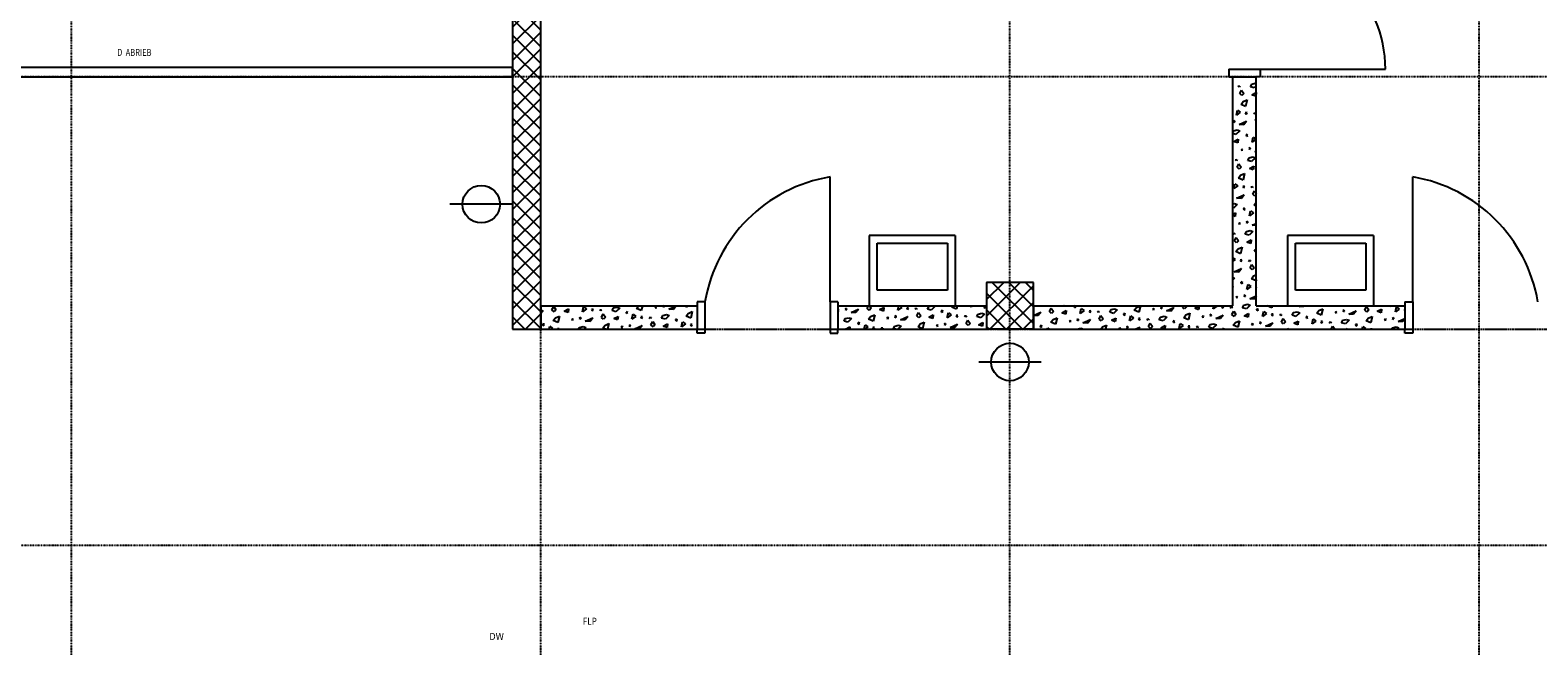
# Model space of a CAD drawing. Units: millimetres. Extents: x 110705 to 195000, y 15149 to 95154.
# Drawn here: x 122736 to 132375, y 83358 to 87299 of the extents above; entities that cross this region are included whole.
import ezdxf

# ---------------------------------------------------------------- set-up
doc = ezdxf.new("R2010")
doc.units = ezdxf.units.MM
doc.header["$MEASUREMENT"] = 0
doc.linetypes.add('GESTRICHELT', pattern=[7.5, 5, -2.5])
doc.linetypes.add('STRICHPUNKTIERT', pattern=[10, 5, -2.5, 0, -2.5])
for name, color, linetype in [('A_ACHSENRASTER', 7, 'Continuous'), ('A_DECKE', 7, 'Continuous'), ('A_DECKE_ELEKTRO', 7, 'Continuous'), ('A_TEXT18', 7, 'Continuous'), ('A_TUEREN', 7, 'Continuous'), ('A_WN_LEICHTBAU', 7, 'Continuous'), ('A_WN_SCHRAFFUR', 7, 'Continuous'), ('A_WT_BETON', 7, 'Continuous'), ('A_WT_BETON_SCHRAFFUR', 7, 'Continuous'), ('L1', 7, 'Continuous')]:
    doc.layers.add(name, color=color, linetype=linetype)
doc.styles.add('ERSTELLTER_STIL_3', font='arial.ttf')
pattern_1 = [(45, (0, 0), (-53.03301, 53.03301), []), (135, (0, 0), (53.03301, 53.03301), [])]

# ---------------------------------------------------------------- blocks, each defined once
blk = doc.blocks.new('*X6')
at = {"layer": 'A_WN_SCHRAFFUR', "linetype": 'Continuous'}
for p, q in [((126000, 85498), (126016, 85505.2)), ((126016, 85505.2), (126000, 85484.9)), ((126071.9, 85509.2), (126082.9, 85531.5)), ((126085, 85496.9), (126071.9, 85509.2)), ((126082.9, 85531.5), (126097.3, 85510)), ((126097.3, 85510), (126085, 85496.9)), ((126150.1, 85501.5), (126177.8, 85515.5)), ((126175.4, 85492.3), (126150.1, 85501.5)), ((126177.8, 85515.5), (126175.4, 85492.3)), ((126230.8, 85535), (126231, 85534.3)), ((126231, 85534.3), (126232.3, 85535)), ((126267.1, 85497.1), (126274.5, 85529.1)), ((126292.2, 85515.6), (126267.1, 85497.1)), ((126274.5, 85529.1), (126292.2, 85515.6)), ((126335, 85512.6), (126324.1, 85512)), ((126324.1, 85512), (126328.9, 85501.8)), ((126328.9, 85501.8), (126335, 85512.6)), ((126377.6, 85508.9), (126389.3, 85510.1)), ((126385, 85501.9), (126377.6, 85508.9)), ((126389.3, 85510.1), (126385, 85501.9)), ((126456.6, 85504.8), (126464.8, 85521.5)), ((126480.9, 85497), (126456.6, 85504.8)), ((126464.8, 85521.5), (126487.6, 85526.7)), ((126504.9, 85520.8), (126480.9, 85497)), ((126487.6, 85526.7), (126504.9, 85520.8)), ((126613.4, 85517.2), (126627, 85534.9)), ((126642.7, 85504.3), (126613.4, 85517.2)), ((126627, 85534.9), (126627.2, 85535)), ((126650, 85535), (126642.7, 85504.3)), ((126736.8, 85529.3), (126730.7, 85521.3)), ((126730.7, 85521.3), (126742.1, 85523.9)), ((126742.1, 85523.9), (126736.8, 85529.3)), ((126784.2, 85535), (126780, 85532.8)), ((126780, 85532.8), (126790.7, 85528.9)), ((126790.7, 85528.9), (126789.5, 85535)), ((126818.3, 85512.5), (126865.5, 85533.8)), ((126848.3, 85512), (126818.3, 85512.5)), ((126865.5, 85533.8), (126848.3, 85512)), ((126934.5, 85525.5), (126924.4, 85535)), ((126943.5, 85535), (126934.5, 85525.5)), ((126999.7, 85530.1), (127000, 85530.3)), ((127000, 85530), (126999.7, 85530.1)), ((126024, 85414.3), (126012.3, 85419.9)), ((126012.3, 85419.9), (126014.5, 85409.3)), ((126014.5, 85409.3), (126024, 85414.3)), ((126053.6, 85385), (126058, 85404.1)), ((126058, 85404.1), (126075.7, 85390.6)), ((126080.4, 85440.4), (126094, 85458.1)), ((126109.7, 85427.5), (126080.4, 85440.4)), ((126094, 85458.1), (126119.5, 85468.9)), ((126119.5, 85468.9), (126109.7, 85427.5)), ((126203.8, 85452.5), (126197.7, 85444.5)), ((126197.7, 85444.5), (126209.1, 85447.1)), ((126209.1, 85447.1), (126203.8, 85452.5)), ((126256, 85460.7), (126246.9, 85456)), ((126246.9, 85456), (126257.7, 85452.1)), ((126257.7, 85452.1), (126256, 85460.7)), ((126285.2, 85435.7), (126332.5, 85457)), ((126315.3, 85435.2), (126285.2, 85435.7)), ((126332.5, 85457), (126315.3, 85435.2)), ((126388.4, 85461), (126399.4, 85483.3)), ((126401.5, 85448.7), (126388.4, 85461)), ((126396.9, 85392.2), (126410.5, 85409.9)), ((126399.4, 85483.3), (126413.8, 85461.8)), ((126413.8, 85461.8), (126401.5, 85448.7)), ((126410.5, 85409.9), (126436, 85420.7)), ((126436, 85420.7), (126427.6, 85385)), ((126466.6, 85453.3), (126494.3, 85467.3)), ((126491.9, 85444.1), (126466.6, 85453.3)), ((126494.3, 85467.3), (126491.9, 85444.1)), ((126520.3, 85404.3), (126514.2, 85396.3)), ((126525.6, 85398.9), (126520.3, 85404.3)), ((126557, 85491.1), (126545.3, 85496.7)), ((126545.3, 85496.7), (126547.5, 85486.1)), ((126547.5, 85486.1), (126557, 85491.1)), ((126572.6, 85412.5), (126563.4, 85407.8)), ((126563.4, 85407.8), (126574.2, 85403.9)), ((126574.2, 85403.9), (126572.6, 85412.5)), ((126583.6, 85448.9), (126591, 85480.9)), ((126608.7, 85467.4), (126583.6, 85448.9)), ((126591, 85480.9), (126608.7, 85467.4)), ((126601.7, 85387.5), (126649, 85408.8)), ((126649, 85408.8), (126631.8, 85387)), ((126651.5, 85464.4), (126640.6, 85463.8)), ((126640.6, 85463.8), (126645.4, 85453.6)), ((126645.4, 85453.6), (126651.5, 85464.4)), ((126694.1, 85460.7), (126705.8, 85461.9)), ((126701.5, 85453.7), (126694.1, 85460.7)), ((126705.8, 85461.9), (126701.5, 85453.7)), ((126704.9, 85412.8), (126715.9, 85435)), ((126718, 85400.5), (126704.9, 85412.8)), ((126715.9, 85435), (126730.3, 85413.6)), ((126730.3, 85413.6), (126718, 85400.5)), ((126773.1, 85456.6), (126781.3, 85473.3)), ((126797.4, 85448.8), (126773.1, 85456.6)), ((126781.3, 85473.3), (126804.1, 85478.5)), ((126783.2, 85405.1), (126810.8, 85419.1)), ((126808.4, 85395.9), (126783.2, 85405.1)), ((126821.4, 85472.6), (126797.4, 85448.8)), ((126804.1, 85478.5), (126821.4, 85472.6)), ((126810.8, 85419.1), (126808.4, 85395.9)), ((126873.5, 85442.8), (126861.8, 85448.5)), ((126861.8, 85448.5), (126864, 85437.9)), ((126864, 85437.9), (126873.5, 85442.8)), ((126900.1, 85400.7), (126907.5, 85432.7)), ((126925.2, 85419.2), (126900.1, 85400.7)), ((126907.5, 85432.7), (126925.2, 85419.2)), ((126929.9, 85469), (126943.5, 85486.7)), ((126959.2, 85456.1), (126929.9, 85469)), ((126943.5, 85486.7), (126969.1, 85497.5)), ((126968, 85416.2), (126957.1, 85415.6)), ((126957.1, 85415.6), (126961.9, 85405.4)), ((126969.1, 85497.5), (126959.2, 85456.1)), ((126961.9, 85405.4), (126968, 85416.2)), ((126075.7, 85390.6), (126068.1, 85385)), ((126118.5, 85387.6), (126107.6, 85387)), ((126107.6, 85387), (126108.5, 85385)), ((126117, 85385), (126118.5, 85387.6)), ((126172.2, 85385), (126172.8, 85385.1)), ((126172.8, 85385.1), (126172.8, 85385)), ((126242.6, 85385), (126248.3, 85396.5)), ((126248.3, 85396.5), (126271.1, 85401.7)), ((126271.1, 85401.7), (126288.4, 85395.8)), ((126288.4, 85395.8), (126277.5, 85385)), ((126413.2, 85385), (126396.9, 85392.2)), ((126514.2, 85396.3), (126525.6, 85398.9)), ((126631.8, 85387), (126601.7, 85387.5))]:
    blk.add_line(p, q, dxfattribs=at)
blk = doc.blocks.new('Schraffur_1259', base_point=(0, 0))
at = {"layer": 'A_WN_SCHRAFFUR', "linetype": 'Continuous'}
blk.add_blockref('*X6', (0, 0), dxfattribs=at)
blk = doc.blocks.new('*X8')
at = {"layer": 'A_WN_SCHRAFFUR', "linetype": 'Continuous'}
for p, q in [((127902.8, 85509.7), (127900, 85505.9)), ((127900, 85502.4), (127908.2, 85504.3)), ((127908.2, 85504.3), (127902.8, 85509.7)), ((127955.1, 85517.9), (127946, 85513.2)), ((127946, 85513.2), (127956.7, 85509.3)), ((127956.7, 85509.3), (127955.1, 85517.9)), ((127984.3, 85492.9), (128031.5, 85514.2)), ((128031.5, 85514.2), (128014.4, 85492.4)), ((128087.5, 85518.2), (128095.8, 85535)), ((128100.5, 85505.9), (128087.5, 85518.2)), ((128112.9, 85519), (128100.5, 85505.9)), ((128102.1, 85535), (128112.9, 85519)), ((128165.7, 85510.5), (128193.4, 85524.5)), ((128190.9, 85501.2), (128165.7, 85510.5)), ((128193.4, 85524.5), (128190.9, 85501.2)), ((128282.7, 85506.1), (128289.3, 85535)), ((128307.8, 85524.5), (128282.7, 85506.1)), ((128294.1, 85535), (128307.8, 85524.5)), ((128350.5, 85521.6), (128339.7, 85520.9)), ((128339.7, 85520.9), (128344.4, 85510.7)), ((128344.4, 85510.7), (128350.5, 85521.6)), ((128393.1, 85517.9), (128404.8, 85519)), ((128400.5, 85510.9), (128393.1, 85517.9)), ((128404.8, 85519), (128400.5, 85510.9)), ((128472.1, 85513.8), (128480.4, 85530.5)), ((128496.5, 85506), (128472.1, 85513.8)), ((128480.4, 85530.5), (128500.1, 85535)), ((128520.5, 85529.8), (128496.5, 85506)), ((128505.2, 85535), (128520.5, 85529.8)), ((128572.6, 85500), (128560.9, 85505.7)), ((128560.9, 85505.7), (128563, 85495.1)), ((128563, 85495.1), (128572.6, 85500)), ((128629, 85526.1), (128635.7, 85535)), ((128658.2, 85513.3), (128629, 85526.1)), ((128663.4, 85535), (128658.2, 85513.3)), ((128749.9, 85535), (128746.3, 85530.2)), ((128746.3, 85530.2), (128757.7, 85532.9)), ((128757.7, 85532.9), (128755.6, 85535)), ((128833.8, 85521.5), (128850, 85528.8)), ((128850, 85521.2), (128833.8, 85521.5)), ((127939.1, 85437), (127947.3, 85453.7)), ((127963.5, 85429.2), (127939.1, 85437)), ((127947.3, 85453.7), (127970.1, 85458.9)), ((127987.4, 85453), (127963.5, 85429.2)), ((127970.1, 85458.9), (127987.4, 85453)), ((128014.4, 85492.4), (127984.3, 85492.9)), ((128039.6, 85423.2), (128027.9, 85428.9)), ((128027.9, 85428.9), (128030, 85418.3)), ((128030, 85418.3), (128039.6, 85423.2)), ((128067.1, 85385), (128073.5, 85413.1)), ((128073.5, 85413.1), (128091.3, 85399.5)), ((128096, 85449.3), (128109.5, 85467.1)), ((128125.2, 85436.5), (128096, 85449.3)), ((128109.5, 85467.1), (128135.1, 85477.9)), ((128135.1, 85477.9), (128125.2, 85436.5)), ((128219.3, 85461.5), (128213.3, 85453.4)), ((128213.3, 85453.4), (128224.7, 85456.1)), ((128224.7, 85456.1), (128219.3, 85461.5)), ((128255.6, 85388.8), (128263.9, 85405.5)), ((128271.6, 85469.7), (128262.5, 85465)), ((128262.5, 85465), (128273.2, 85461.1)), ((128263.9, 85405.5), (128286.6, 85410.7)), ((128273.2, 85461.1), (128271.6, 85469.7)), ((128304, 85404.8), (128284, 85385)), ((128286.6, 85410.7), (128304, 85404.8)), ((128300.8, 85444.7), (128348, 85466)), ((128330.9, 85444.2), (128300.8, 85444.7)), ((128348, 85466), (128330.9, 85444.2)), ((128404, 85470), (128415, 85492.2)), ((128417, 85457.7), (128404, 85470)), ((128412.5, 85401.1), (128426, 85418.9)), ((128415, 85492.2), (128429.4, 85470.7)), ((128429.4, 85470.7), (128417, 85457.7)), ((128426, 85418.9), (128451.6, 85429.7)), ((128451.6, 85429.7), (128441.7, 85388.3)), ((128482.2, 85462.3), (128509.9, 85476.3)), ((128507.4, 85453), (128482.2, 85462.3)), ((128509.9, 85476.3), (128507.4, 85453)), ((128535.8, 85413.3), (128529.8, 85405.2)), ((128529.8, 85405.2), (128541.2, 85407.9)), ((128541.2, 85407.9), (128535.8, 85413.3)), ((128588.1, 85421.5), (128579, 85416.8)), ((128579, 85416.8), (128589.7, 85412.9)), ((128589.7, 85412.9), (128588.1, 85421.5)), ((128599.2, 85457.9), (128606.5, 85489.9)), ((128624.3, 85476.3), (128599.2, 85457.9)), ((128606.5, 85489.9), (128624.3, 85476.3)), ((128617.3, 85396.5), (128664.5, 85417.8)), ((128664.5, 85417.8), (128647.4, 85396)), ((128667, 85473.4), (128656.2, 85472.7)), ((128656.2, 85472.7), (128660.9, 85462.5)), ((128660.9, 85462.5), (128667, 85473.4)), ((128709.6, 85469.7), (128721.3, 85470.8)), ((128717, 85462.7), (128709.6, 85469.7)), ((128721.3, 85470.8), (128717, 85462.7)), ((128720.5, 85421.8), (128731.5, 85444)), ((128733.6, 85409.5), (128720.5, 85421.8)), ((128731.5, 85444), (128745.9, 85422.5)), ((128745.9, 85422.5), (128733.6, 85409.5)), ((128788.6, 85465.6), (128796.9, 85482.3)), ((128813, 85457.8), (128788.6, 85465.6)), ((128796.9, 85482.3), (128819.7, 85487.5)), ((128798.7, 85414.1), (128826.4, 85428.1)), ((128823.9, 85404.8), (128798.7, 85414.1)), ((128837, 85481.6), (128813, 85457.8)), ((128819.7, 85487.5), (128837, 85481.6)), ((128826.4, 85428.1), (128823.9, 85404.8)), ((127949.2, 85385.5), (127976.8, 85399.5)), ((127950.6, 85385), (127949.2, 85385.5)), ((127976.8, 85399.5), (127975.3, 85385)), ((128091.3, 85399.5), (128071.5, 85385)), ((128134, 85396.6), (128123.1, 85395.9)), ((128123.1, 85395.9), (128127.9, 85385.7)), ((128127.9, 85385.7), (128134, 85396.6)), ((128176.6, 85392.9), (128188.3, 85394)), ((128184, 85385.9), (128176.6, 85392.9)), ((128188.3, 85394), (128184, 85385.9)), ((128267.5, 85385), (128255.6, 85388.8)), ((128441.7, 85388.3), (128412.5, 85401.1)), ((128647.4, 85396), (128617.3, 85396.5))]:
    blk.add_line(p, q, dxfattribs=at)
blk = doc.blocks.new('Schraffur_1258', base_point=(0, 0))
at = {"layer": 'A_WN_SCHRAFFUR', "linetype": 'Continuous'}
blk.add_blockref('*X8', (0, 0), dxfattribs=at)
blk = doc.blocks.new('*X10')
at = {"layer": 'A_WN_SCHRAFFUR', "linetype": 'Continuous'}
for p, q in [((130537.2, 86937), (130545.4, 86953.7)), ((130545.4, 86953.7), (130568.2, 86958.9)), ((130568.2, 86958.9), (130575, 86956.6)), ((130458.2, 86941.1), (130469.9, 86942.2)), ((130465.6, 86934.1), (130458.2, 86941.1)), ((130469.9, 86942.2), (130465.6, 86934.1)), ((130469, 86893.2), (130480, 86915.4)), ((130482.1, 86880.9), (130469, 86893.2)), ((130480, 86915.4), (130494.4, 86894)), ((130494.4, 86894), (130482.1, 86880.9)), ((130491.1, 86842.1), (130516.6, 86852.9)), ((130516.6, 86852.9), (130506.8, 86811.5)), ((130561.5, 86929.2), (130537.2, 86937)), ((130547.3, 86885.5), (130574.9, 86899.5)), ((130572.5, 86876.2), (130547.3, 86885.5)), ((130575, 86942.6), (130561.5, 86929.2)), ((130574.9, 86899.5), (130572.5, 86876.2)), ((130447.7, 86756.1), (130455.1, 86788.1)), ((130472.8, 86774.5), (130447.7, 86756.1)), ((130455.1, 86788.1), (130472.8, 86774.5)), ((130477.5, 86824.3), (130491.1, 86842.1)), ((130506.8, 86811.5), (130477.5, 86824.3)), ((130515.6, 86771.6), (130504.7, 86770.9)), ((130504.7, 86770.9), (130509.5, 86760.7)), ((130509.5, 86760.7), (130515.6, 86771.6)), ((130558.2, 86767.9), (130569.9, 86769)), ((130565.6, 86760.9), (130558.2, 86767.9)), ((130569.9, 86769), (130565.6, 86760.9)), ((130436.7, 86719.7), (130427.5, 86715)), ((130427.5, 86715), (130438.3, 86711.1)), ((130428.9, 86655.5), (130451.7, 86660.7)), ((130438.3, 86711.1), (130436.7, 86719.7)), ((130451.7, 86660.7), (130469, 86654.8)), ((130465.9, 86694.7), (130513.1, 86716)), ((130495.9, 86694.2), (130465.9, 86694.7)), ((130513.1, 86716), (130495.9, 86694.2)), ((130569, 86720), (130575, 86732)), ((130575, 86714.4), (130569, 86720)), ((130425, 86647.6), (130428.9, 86655.5)), ((130445, 86631), (130425, 86637.4)), ((130430.8, 86587.3), (130458.4, 86601.3)), ((130456, 86578), (130430.8, 86587.3)), ((130469, 86654.8), (130445, 86631)), ((130458.4, 86601.3), (130456, 86578)), ((130521.1, 86625), (130509.4, 86630.7)), ((130509.4, 86630.7), (130511.6, 86620.1)), ((130511.6, 86620.1), (130521.1, 86625)), ((130547.7, 86582.9), (130555.1, 86614.9)), ((130572.8, 86601.3), (130547.7, 86582.9)), ((130555.1, 86614.9), (130572.8, 86601.3)), ((130441.7, 86469.7), (130453.4, 86470.8)), ((130449.1, 86462.7), (130441.7, 86469.7)), ((130453.4, 86470.8), (130449.1, 86462.7)), ((130484.4, 86538.3), (130478.3, 86530.2)), ((130478.3, 86530.2), (130489.7, 86532.9)), ((130489.7, 86532.9), (130484.4, 86538.3)), ((130520.7, 86465.6), (130528.9, 86482.3)), ((130545, 86457.8), (130520.7, 86465.6)), ((130536.7, 86546.5), (130527.5, 86541.8)), ((130527.5, 86541.8), (130538.3, 86537.9)), ((130528.9, 86482.3), (130551.7, 86487.5)), ((130538.3, 86537.9), (130536.7, 86546.5)), ((130569, 86481.6), (130545, 86457.8)), ((130551.7, 86487.5), (130569, 86481.6)), ((130565.9, 86521.5), (130575, 86525.6)), ((130575, 86521.3), (130565.9, 86521.5)), ((130452.5, 86421.8), (130463.5, 86444)), ((130465.6, 86409.5), (130452.5, 86421.8)), ((130461, 86352.9), (130474.6, 86370.7)), ((130463.5, 86444), (130477.9, 86422.5)), ((130477.9, 86422.5), (130465.6, 86409.5)), ((130474.6, 86370.7), (130500.1, 86381.5)), ((130500.1, 86381.5), (130490.3, 86340.1)), ((130530.8, 86414.1), (130558.4, 86428.1)), ((130556, 86404.8), (130530.8, 86414.1)), ((130558.4, 86428.1), (130556, 86404.8)), ((130431.2, 86284.7), (130438.6, 86316.7)), ((130456.3, 86303.1), (130431.2, 86284.7)), ((130438.6, 86316.7), (130456.3, 86303.1)), ((130490.3, 86340.1), (130461, 86352.9)), ((130499.1, 86300.2), (130488.2, 86299.5)), ((130488.2, 86299.5), (130493, 86289.3)), ((130493, 86289.3), (130499.1, 86300.2)), ((130541.7, 86296.5), (130553.4, 86297.6)), ((130549.1, 86289.5), (130541.7, 86296.5)), ((130553.4, 86297.6), (130549.1, 86289.5)), ((130552.5, 86248.6), (130563.5, 86270.8)), ((130563.5, 86270.8), (130575, 86253.7)), ((130425, 86187), (130435.2, 86189.3)), ((130452.5, 86183.4), (130428.5, 86159.6)), ((130435.2, 86189.3), (130452.5, 86183.4)), ((130449.3, 86223.3), (130496.6, 86244.6)), ((130479.4, 86222.8), (130449.3, 86223.3)), ((130496.6, 86244.6), (130479.4, 86222.8)), ((130565.6, 86236.3), (130552.5, 86248.6)), ((130561, 86179.7), (130574.6, 86197.5)), ((130575, 86173.6), (130561, 86179.7)), ((130575, 86246.2), (130565.6, 86236.3)), ((130574.6, 86197.5), (130575, 86197.7)), ((130428.5, 86159.6), (130425, 86160.7)), ((130425, 86121.3), (130441.9, 86129.9)), ((130439.5, 86106.6), (130425, 86111.9)), ((130441.9, 86129.9), (130439.5, 86106.6)), ((130504.6, 86153.6), (130492.9, 86159.2)), ((130492.9, 86159.2), (130495.1, 86148.7)), ((130495.1, 86148.7), (130504.6, 86153.6)), ((130531.2, 86111.5), (130538.6, 86143.5)), ((130556.3, 86129.9), (130531.2, 86111.5)), ((130538.6, 86143.5), (130556.3, 86129.9)), ((130425.2, 85998.3), (130436.9, 85999.4)), ((130432.6, 85991.3), (130425.2, 85998.3)), ((130436.9, 85999.4), (130432.6, 85991.3)), ((130467.9, 86066.8), (130461.8, 86058.8)), ((130461.8, 86058.8), (130473.2, 86061.5)), ((130473.2, 86061.5), (130467.9, 86066.8)), ((130504.2, 85994.2), (130512.4, 86010.9)), ((130528.5, 85986.4), (130504.2, 85994.2)), ((130520.1, 86075.1), (130511, 86070.4)), ((130511, 86070.4), (130521.8, 86066.4)), ((130512.4, 86010.9), (130535.2, 86016.1)), ((130521.8, 86066.4), (130520.1, 86075.1)), ((130552.5, 86010.2), (130528.5, 85986.4)), ((130535.2, 86016.1), (130552.5, 86010.2)), ((130549.3, 86050.1), (130575, 86061.6)), ((130575, 86049.6), (130549.3, 86050.1)), ((130436, 85950.4), (130447, 85972.6)), ((130449.1, 85938.1), (130436, 85950.4)), ((130444.5, 85881.5), (130458.1, 85899.3)), ((130447, 85972.6), (130461.4, 85951.1)), ((130461.4, 85951.1), (130449.1, 85938.1)), ((130458.1, 85899.3), (130483.6, 85910.1)), ((130483.6, 85910.1), (130473.8, 85868.6)), ((130514.2, 85942.7), (130541.9, 85956.7)), ((130539.5, 85933.4), (130514.2, 85942.7)), ((130541.9, 85956.7), (130539.5, 85933.4)), ((130567.9, 85893.6), (130561.8, 85885.6)), ((130561.8, 85885.6), (130573.2, 85888.3)), ((130573.2, 85888.3), (130567.9, 85893.6)), ((130425, 85843), (130439.8, 85831.7)), ((130439.8, 85831.7), (130425, 85820.8)), ((130473.8, 85868.6), (130444.5, 85881.5)), ((130482.6, 85828.8), (130471.7, 85828.1)), ((130471.7, 85828.1), (130476.5, 85817.9)), ((130476.5, 85817.9), (130482.6, 85828.8)), ((130525.2, 85825.1), (130536.9, 85826.2)), ((130532.6, 85818.1), (130525.2, 85825.1)), ((130536.9, 85826.2), (130532.6, 85818.1)), ((130536, 85777.2), (130547, 85799.4)), ((130547, 85799.4), (130561.4, 85777.9)), ((130425, 85715.7), (130436, 85712)), ((130436, 85712), (130425, 85701.1)), ((130432.8, 85751.9), (130480.1, 85773.2)), ((130462.9, 85751.3), (130432.8, 85751.9)), ((130480.1, 85773.2), (130462.9, 85751.3)), ((130549.1, 85764.9), (130536, 85777.2)), ((130544.5, 85708.3), (130558.1, 85726.1)), ((130573.8, 85695.4), (130544.5, 85708.3)), ((130561.4, 85777.9), (130549.1, 85764.9)), ((130558.1, 85726.1), (130575, 85733.2)), ((130575, 85700.5), (130573.8, 85695.4)), ((130425, 85658.3), (130425.4, 85658.5)), ((130425.4, 85658.5), (130425, 85654.7)), ((130488.1, 85682.2), (130476.4, 85687.8)), ((130476.4, 85687.8), (130478.6, 85677.3)), ((130478.6, 85677.3), (130488.1, 85682.2)), ((130503.6, 85603.7), (130494.5, 85599)), ((130494.5, 85599), (130505.3, 85595)), ((130505.3, 85595), (130503.6, 85603.7)), ((130514.7, 85640.1), (130522.1, 85672.1)), ((130539.8, 85658.5), (130514.7, 85640.1)), ((130522.1, 85672.1), (130539.8, 85658.5)), ((130532.8, 85578.6), (130575, 85597.7)), ((130575, 85655.1), (130571.7, 85654.9)), ((130571.7, 85654.9), (130575, 85647.9)), ((129253.5, 85498.6), (129264.5, 85520.8)), ((129264.5, 85520.8), (129278.9, 85499.3)), ((129331.7, 85490.9), (129359.4, 85504.9)), ((129346, 85534.6), (129344.8, 85535)), ((129346.4, 85535), (129346, 85534.6)), ((129359.4, 85504.9), (129356.9, 85481.6)), ((129422.1, 85528.6), (129410.4, 85534.2)), ((129410.4, 85534.2), (129412.6, 85523.7)), ((129412.6, 85523.7), (129422.1, 85528.6)), ((129448.7, 85486.5), (129456, 85518.5)), ((129473.8, 85504.9), (129448.7, 85486.5)), ((129456, 85518.5), (129473.8, 85504.9)), ((129516.6, 85502), (129505.7, 85501.3)), ((129505.7, 85501.3), (129510.4, 85491.1)), ((129510.4, 85491.1), (129516.6, 85502)), ((129559.1, 85498.3), (129570.9, 85499.4)), ((129570.9, 85499.4), (129566.5, 85491.3)), ((129638.1, 85494.2), (129646.4, 85510.9)), ((129646.4, 85510.9), (129669.2, 85516.1)), ((129686.5, 85510.2), (129662.5, 85486.4)), ((129669.2, 85516.1), (129686.5, 85510.2)), ((129795, 85506.5), (129808.6, 85524.3)), ((129824.3, 85493.6), (129795, 85506.5)), ((129808.6, 85524.3), (129834, 85535)), ((129834.1, 85535), (129824.3, 85493.6)), ((129918.4, 85518.6), (129912.3, 85510.6)), ((129912.3, 85510.6), (129923.7, 85513.3)), ((129923.7, 85513.3), (129918.4, 85518.6)), ((129970.6, 85526.9), (129961.5, 85522.2)), ((129961.5, 85522.2), (129972.2, 85518.2)), ((129972.2, 85518.2), (129970.6, 85526.9)), ((129999.8, 85501.9), (130047.1, 85523.2)), ((130029.9, 85501.3), (129999.8, 85501.9)), ((130047.1, 85523.2), (130029.9, 85501.3)), ((130103, 85527.2), (130106.9, 85535)), ((130116.1, 85514.9), (130103, 85527.2)), ((130128.4, 85527.9), (130116.1, 85514.9)), ((130123.7, 85535), (130128.4, 85527.9)), ((130181.2, 85519.5), (130208.9, 85533.5)), ((130206.4, 85510.2), (130181.2, 85519.5)), ((130208.9, 85533.5), (130206.4, 85510.2)), ((130298.2, 85515.1), (130302.8, 85535)), ((130323.3, 85533.5), (130298.2, 85515.1)), ((130321.4, 85535), (130323.3, 85533.5)), ((130366.1, 85530.6), (130355.2, 85529.9)), ((130355.2, 85529.9), (130360, 85519.7)), ((130360, 85519.7), (130366.1, 85530.6)), ((130408.7, 85526.9), (130420.4, 85528)), ((130416.1, 85519.9), (130408.7, 85526.9)), ((130420.4, 85528), (130416.1, 85519.9)), ((130419.5, 85479), (130430.5, 85501.2)), ((130430.5, 85501.2), (130444.9, 85479.7)), ((130451.4, 85595.4), (130445.3, 85587.4)), ((130445.3, 85587.4), (130456.7, 85590.1)), ((130456.7, 85590.1), (130451.4, 85595.4)), ((130487.7, 85522.8), (130495.9, 85539.5)), ((130512, 85515), (130487.7, 85522.8)), ((130495.9, 85539.5), (130518.7, 85544.7)), ((130536, 85538.8), (130512, 85515)), ((130518.7, 85544.7), (130536, 85538.8)), ((130562.9, 85578.1), (130532.8, 85578.6)), ((130575, 85593.5), (130562.9, 85578.1)), ((130588.1, 85509), (130576.4, 85514.6)), ((130576.4, 85514.6), (130578.6, 85504.1)), ((130578.6, 85504.1), (130588.1, 85509)), ((130673.8, 85522.2), (130644.8, 85535)), ((130676.8, 85535), (130673.8, 85522.2)), ((130849.3, 85530.4), (130859.4, 85535)), ((130879.4, 85529.9), (130849.3, 85530.4)), ((130883.4, 85535), (130879.4, 85529.9)), ((130961, 85486.9), (130974.6, 85504.7)), ((130974.6, 85504.7), (131000.1, 85515.4)), ((131000.1, 85515.4), (130990.3, 85474)), ((131136.7, 85507.3), (131127.5, 85502.6)), ((131127.5, 85502.6), (131138.3, 85498.6)), ((131138.3, 85498.6), (131136.7, 85507.3)), ((131165.9, 85482.2), (131213.1, 85503.6)), ((131213.1, 85503.6), (131195.9, 85481.7)), ((131269, 85507.6), (131280, 85529.8)), ((131282.1, 85495.2), (131269, 85507.6)), ((131280, 85529.8), (131294.4, 85508.3)), ((131294.4, 85508.3), (131282.1, 85495.2)), ((131347.3, 85499.9), (131374.9, 85513.9)), ((131372.5, 85490.6), (131347.3, 85499.9)), ((131374.9, 85513.9), (131372.5, 85490.6)), ((131427.6, 85535), (131428.1, 85532.7)), ((131428.1, 85532.7), (131432.6, 85535)), ((131464.2, 85495.4), (131471.6, 85527.5)), ((131489.3, 85513.9), (131464.2, 85495.4)), ((131471.6, 85527.5), (131489.3, 85513.9)), ((131525, 85510.5), (131521.2, 85510.3)), ((131521.2, 85510.3), (131525, 85502.2)), ((129150, 85434.6), (129153.5, 85433.4)), ((129153.5, 85433.4), (129150, 85430)), ((129150.3, 85473.3), (129197.6, 85494.6)), ((129180.4, 85472.8), (129150.3, 85473.3)), ((129197.6, 85494.6), (129180.4, 85472.8)), ((129205.6, 85403.6), (129193.9, 85409.2)), ((129193.9, 85409.2), (129196, 85398.7)), ((129196, 85398.7), (129205.6, 85403.6)), ((129266.6, 85486.3), (129253.5, 85498.6)), ((129262, 85429.7), (129275.6, 85447.5)), ((129291.3, 85416.9), (129262, 85429.7)), ((129278.9, 85499.3), (129266.6, 85486.3)), ((129275.6, 85447.5), (129301.1, 85458.3)), ((129301.1, 85458.3), (129291.3, 85416.9)), ((129356.9, 85481.6), (129331.7, 85490.9)), ((129385.4, 85441.8), (129379.3, 85433.8)), ((129379.3, 85433.8), (129390.7, 85436.5)), ((129390.7, 85436.5), (129385.4, 85441.8)), ((129437.6, 85450.1), (129428.5, 85445.4)), ((129428.5, 85445.4), (129439.2, 85441.4)), ((129439.2, 85441.4), (129437.6, 85450.1)), ((129466.8, 85425.1), (129514.1, 85446.4)), ((129496.9, 85424.6), (129466.8, 85425.1)), ((129514.1, 85446.4), (129496.9, 85424.6)), ((129566.5, 85491.3), (129559.1, 85498.3)), ((129570, 85450.4), (129581, 85472.6)), ((129583.1, 85438.1), (129570, 85450.4)), ((129581, 85472.6), (129595.4, 85451.1)), ((129595.4, 85451.1), (129583.1, 85438.1)), ((129592.1, 85399.3), (129617.6, 85410.1)), ((129617.6, 85410.1), (129611.7, 85385)), ((129662.5, 85486.4), (129638.1, 85494.2)), ((129648.2, 85442.7), (129675.9, 85456.7)), ((129673.4, 85433.4), (129648.2, 85442.7)), ((129675.9, 85456.7), (129673.4, 85433.4)), ((129738.6, 85480.4), (129726.9, 85486)), ((129726.9, 85486), (129729.1, 85475.5)), ((129729.1, 85475.5), (129738.6, 85480.4)), ((129765.2, 85438.3), (129772.5, 85470.3)), ((129790.3, 85456.7), (129765.2, 85438.3)), ((129772.5, 85470.3), (129790.3, 85456.7)), ((129833.1, 85453.8), (129822.2, 85453.1)), ((129822.2, 85453.1), (129826.9, 85442.9)), ((129826.9, 85442.9), (129833.1, 85453.8)), ((129875.6, 85450.1), (129887.4, 85451.2)), ((129883, 85443.1), (129875.6, 85450.1)), ((129887.4, 85451.2), (129883, 85443.1)), ((129886.5, 85402.2), (129897.5, 85424.4)), ((129897.5, 85424.4), (129911.9, 85402.9)), ((129954.6, 85446), (129962.9, 85462.7)), ((129979, 85438.2), (129954.6, 85446)), ((129962.9, 85462.7), (129985.7, 85467.9)), ((129964.7, 85394.5), (129992.4, 85408.5)), ((130003, 85462), (129979, 85438.2)), ((129985.7, 85467.9), (130003, 85462)), ((129992.4, 85408.5), (129989.9, 85385.2)), ((130055.1, 85432.2), (130043.4, 85437.8)), ((130043.4, 85437.8), (130045.6, 85427.3)), ((130045.6, 85427.3), (130055.1, 85432.2)), ((130081.7, 85390.1), (130089, 85422.1)), ((130106.8, 85408.5), (130081.7, 85390.1)), ((130089, 85422.1), (130106.8, 85408.5)), ((130111.5, 85458.3), (130125.1, 85476.1)), ((130140.8, 85445.4), (130111.5, 85458.3)), ((130125.1, 85476.1), (130150.6, 85486.9)), ((130149.6, 85405.6), (130138.7, 85404.9)), ((130138.7, 85404.9), (130143.5, 85394.7)), ((130150.6, 85486.9), (130140.8, 85445.4)), ((130143.5, 85394.7), (130149.6, 85405.6)), ((130192.1, 85401.9), (130203.9, 85403)), ((130203.9, 85403), (130199.6, 85394.9)), ((130234.9, 85470.4), (130228.8, 85462.4)), ((130228.8, 85462.4), (130240.2, 85465.1)), ((130240.2, 85465.1), (130234.9, 85470.4)), ((130271.2, 85397.8), (130279.4, 85414.5)), ((130287.1, 85478.7), (130278, 85474)), ((130278, 85474), (130288.7, 85470)), ((130279.4, 85414.5), (130302.2, 85419.7)), ((130288.7, 85470), (130287.1, 85478.7)), ((130319.5, 85413.8), (130295.5, 85390)), ((130302.2, 85419.7), (130319.5, 85413.8)), ((130316.3, 85453.6), (130363.6, 85475)), ((130346.4, 85453.1), (130316.3, 85453.6)), ((130363.6, 85475), (130346.4, 85453.1)), ((130432.6, 85466.7), (130419.5, 85479)), ((130428, 85410.1), (130441.6, 85427.9)), ((130457.3, 85397.2), (130428, 85410.1)), ((130444.9, 85479.7), (130432.6, 85466.7)), ((130441.6, 85427.9), (130467.1, 85438.7)), ((130467.1, 85438.7), (130457.3, 85397.2)), ((130497.7, 85471.3), (130525.4, 85485.3)), ((130522.9, 85462), (130497.7, 85471.3)), ((130525.4, 85485.3), (130522.9, 85462)), ((130551.4, 85422.2), (130545.3, 85414.2)), ((130545.3, 85414.2), (130556.7, 85416.9)), ((130556.7, 85416.9), (130551.4, 85422.2)), ((130603.6, 85430.5), (130594.5, 85425.8)), ((130594.5, 85425.8), (130605.3, 85421.8)), ((130605.3, 85421.8), (130603.6, 85430.5)), ((130614.7, 85466.9), (130622.1, 85498.9)), ((130639.8, 85485.3), (130614.7, 85466.9)), ((130622.1, 85498.9), (130639.8, 85485.3)), ((130632.8, 85405.4), (130680.1, 85426.8)), ((130662.9, 85404.9), (130632.8, 85405.4)), ((130680.1, 85426.8), (130662.9, 85404.9)), ((130682.6, 85482.4), (130671.7, 85481.7)), ((130671.7, 85481.7), (130676.5, 85471.5)), ((130676.5, 85471.5), (130682.6, 85482.4)), ((130725.2, 85478.7), (130736.9, 85479.8)), ((130732.6, 85471.7), (130725.2, 85478.7)), ((130736.9, 85479.8), (130732.6, 85471.7)), ((130736, 85430.8), (130747, 85453)), ((130749.1, 85418.5), (130736, 85430.8)), ((130747, 85453), (130761.4, 85431.5)), ((130761.4, 85431.5), (130749.1, 85418.5)), ((130804.2, 85474.6), (130812.4, 85491.2)), ((130828.5, 85466.8), (130804.2, 85474.6)), ((130812.4, 85491.2), (130835.2, 85496.5)), ((130814.2, 85423.1), (130841.9, 85437.1)), ((130839.5, 85413.8), (130814.2, 85423.1)), ((130852.5, 85490.6), (130828.5, 85466.8)), ((130835.2, 85496.5), (130852.5, 85490.6)), ((130841.9, 85437.1), (130839.5, 85413.8)), ((130904.6, 85460.8), (130892.9, 85466.4)), ((130892.9, 85466.4), (130895.1, 85455.9)), ((130895.1, 85455.9), (130904.6, 85460.8)), ((130931.2, 85418.7), (130938.6, 85450.7)), ((130956.3, 85437.1), (130931.2, 85418.7)), ((130938.6, 85450.7), (130956.3, 85437.1)), ((130990.3, 85474), (130961, 85486.9)), ((130999.1, 85434.2), (130988.2, 85433.5)), ((130988.2, 85433.5), (130993, 85423.3)), ((130993, 85423.3), (130999.1, 85434.2)), ((131041.7, 85430.5), (131053.4, 85431.6)), ((131049.1, 85423.5), (131041.7, 85430.5)), ((131053.4, 85431.6), (131049.1, 85423.5)), ((131053.7, 85385), (131063.5, 85404.8)), ((131063.5, 85404.8), (131076.8, 85385)), ((131084.4, 85499), (131078.3, 85491)), ((131078.3, 85491), (131089.7, 85493.7)), ((131089.7, 85493.7), (131084.4, 85499)), ((131120.7, 85426.4), (131128.9, 85443)), ((131145, 85418.6), (131120.7, 85426.4)), ((131128.9, 85443), (131151.7, 85448.3)), ((131169, 85442.4), (131145, 85418.6)), ((131151.7, 85448.3), (131169, 85442.4)), ((131195.9, 85481.7), (131165.9, 85482.2)), ((131221.1, 85412.6), (131209.4, 85418.2)), ((131209.4, 85418.2), (131211.6, 85407.7)), ((131211.6, 85407.7), (131221.1, 85412.6)), ((131277.5, 85438.7), (131291.1, 85456.5)), ((131306.8, 85425.8), (131277.5, 85438.7)), ((131291.1, 85456.5), (131316.6, 85467.2)), ((131316.6, 85467.2), (131306.8, 85425.8)), ((131400.9, 85450.8), (131394.8, 85442.8)), ((131394.8, 85442.8), (131406.2, 85445.5)), ((131406.2, 85445.5), (131400.9, 85450.8)), ((131453.2, 85459.1), (131444.1, 85454.4)), ((131444.1, 85454.4), (131454.8, 85450.4)), ((131454.8, 85450.4), (131453.2, 85459.1)), ((131482.4, 85434), (131525, 85453.3)), ((131512.4, 85433.5), (131482.4, 85434)), ((131525, 85449.5), (131512.4, 85433.5)), ((129237.6, 85385), (129239.5, 85393.5)), ((129239.5, 85393.5), (129250.6, 85385)), ((129429.5, 85385), (129429.9, 85385.9)), ((129429.9, 85385.9), (129452.7, 85391.1)), ((129452.7, 85391.1), (129470, 85385.2)), ((129470, 85385.2), (129469.8, 85385)), ((129581.1, 85385), (129592.1, 85399.3)), ((129701.9, 85393.6), (129695.8, 85385.6)), ((129695.8, 85385.6), (129707.2, 85388.3)), ((129707.2, 85388.3), (129701.9, 85393.6)), ((129754.1, 85401.9), (129745, 85397.2)), ((129745, 85397.2), (129755.7, 85393.2)), ((129755.7, 85393.2), (129754.1, 85401.9)), ((129801.4, 85385), (129830.6, 85398.2)), ((129830.6, 85398.2), (129820.2, 85385)), ((129899.6, 85389.9), (129886.5, 85402.2)), ((129911.9, 85402.9), (129899.6, 85389.9)), ((129989.9, 85385.2), (129964.7, 85394.5)), ((130199.6, 85394.9), (130192.1, 85401.9)), ((130295.5, 85390), (130271.2, 85397.8)), ((130369.5, 85385), (130359.9, 85389.6)), ((130359.9, 85389.6), (130360.9, 85385)), ((130770.7, 85385), (130783.6, 85390.4)), ((130783.6, 85390.4), (130782.3, 85385)), ((131150.8, 85385), (131158.4, 85388.9)), ((131158.4, 85388.9), (131158, 85385)), ((131251.1, 85385), (131255.1, 85402.5)), ((131255.1, 85402.5), (131272.8, 85388.9)), ((131272.8, 85388.9), (131267.5, 85385)), ((131315.6, 85386), (131304.7, 85385.3)), ((131304.7, 85385.3), (131304.9, 85385)), ((131315.1, 85385), (131315.6, 85386)), ((131440.6, 85385), (131445.4, 85394.8)), ((131445.4, 85394.8), (131468.2, 85400.1)), ((131468.2, 85400.1), (131485.5, 85394.2)), ((131485.5, 85394.2), (131476.3, 85385))]:
    blk.add_line(p, q, dxfattribs=at)
blk = doc.blocks.new('Schraffur_1257', base_point=(0, 0))
at = {"layer": 'A_WN_SCHRAFFUR', "linetype": 'Continuous'}
blk.add_blockref('*X10', (0, 0), dxfattribs=at)

msp = doc.modelspace()

# ---------------------------------------------------------------- hatches: boundary and pattern name
at = {"layer": 'A_WT_BETON_SCHRAFFUR', "linetype": 'Continuous'}
h = msp.add_hatch(dxfattribs=at)
h.set_pattern_fill('BETON', color=256, style=0, pattern_type=2)
h.set_pattern_definition(pattern_1)
h.paths.add_polyline_path([(123180, 90000), (123180, 91300), (123180, 91414.059), (124500, 92732.349), (125820, 91414.059), (125820, 91301.177), (125820, 85385.421), (126000, 85385.421), (126000, 89865), (126220, 89865), (126220, 90065), (126000, 90065), (126000, 91446.287), (124500, 92948.233), (123000, 91446.287), (123000, 90065), (122780, 90065), (122780, 89865), (123000, 89865), (123000, 88380), (123180, 88380)], flags=0)
h = msp.add_hatch(dxfattribs=at)
h.set_pattern_fill('BETON', color=256, style=0, pattern_type=2)
h.set_pattern_definition(pattern_1)
h.paths.add_polyline_path([(128850, 85685), (128850, 85385), (129150, 85385), (129150, 85685)], flags=0)

# ---------------------------------------------------------------- linework, layer by layer
at = {"layer": 'A_ACHSENRASTER', "linetype": 'STRICHPUNKTIERT'}
for p, q in [((123000, 57000), (123000, 93000)), ((126000, 57000), (126000, 93000)), ((129000, 57000), (129000, 93000)), ((132000, 57000), (132000, 93000)), ((150000, 87000), (113904.616, 87000)), ((150000, 87000), (113904.616, 87000)), ((150000, 84000), (113904.616, 84000)), ((150000, 84000), (113904.616, 84000))]:
    msp.add_line(p, q, dxfattribs=at)
at = {"layer": 'A_DECKE', "linetype": 'GESTRICHELT'}
for p, q in [((121665, 87000), (125820, 87000)), ((125820, 87000), (125820, 85385.421)), ((125820, 85385.421), (142425, 85385.421))]:
    msp.add_line(p, q, dxfattribs=at)
at = {"layer": 'A_DECKE_ELEKTRO', "linetype": 'Continuous'}
for p, q in [((125820, 86185), (125420, 86185)), ((129200, 85175.12), (128800, 85175.12))]:
    msp.add_line(p, q, dxfattribs=at)
for centre in [(125620, 86185), (129000, 85175.12)]:
    msp.add_circle(centre, 120, dxfattribs=at)
at = {"layer": 'A_TUEREN', "linetype": 'Continuous'}
for p, q in [((125820, 87060), (121575, 87060)), ((125820, 87000), (125820, 87060)), ((130400, 87050), (130400, 87000)), ((130400, 87050), (130600, 87050)), ((130550, 87050), (130575, 87050)), ((130600, 87050), (130600, 87000)), ((130600, 87050), (131400, 87050)), ((121575, 87000), (125820, 87000)), ((125820, 87000), (125760, 87000)), ((125760, 87000), (125820, 87000)), ((130400, 87000), (130425, 87000)), ((130600, 87000), (130575, 87000)), ((127850, 85560), (127850, 86360)), ((131575, 85560), (131575, 86360)), ((127050, 85560), (127000, 85560)), ((127000, 85560), (127000, 85535)), ((127050, 85560), (127050, 85535)), ((127050, 85560), (127050, 85360)), ((127900, 85560), (127850, 85560)), ((127850, 85560), (127850, 85360)), ((127900, 85560), (127900, 85535)), ((131525, 85560), (131525, 85535)), ((131525, 85560), (131575, 85560)), ((131575, 85560), (131575, 85360)), ((127000, 85360), (127000, 85385)), ((127050, 85360), (127000, 85360)), ((127850, 85360), (127900, 85360)), ((127900, 85360), (127900, 85385)), ((131525, 85360), (131525, 85385)), ((131575, 85360), (131525, 85360))]:
    msp.add_line(p, q, dxfattribs=at)
for centre, radius, start, end in [((130600, 87050), 800, 0, 90), ((128012.851, 85397.149), 976.526, 99.5998308, 170.4001692), ((131412.149, 85397.149), 976.526, 9.5998308, 80.4001692)]:
    msp.add_arc(centre, radius, start, end, dxfattribs=at)
at = {"layer": 'A_WN_LEICHTBAU', "linetype": 'Continuous'}
for p, q in [((130425, 85535), (130425, 87000)), ((130425, 87000), (130575, 87000)), ((130575, 85535), (130575, 87000)), ((126000, 85535), (127000, 85535)), ((126000, 85535), (126000, 85385.421)), ((127000, 85535), (127000, 85385)), ((127900, 85535), (128850, 85535)), ((127900, 85535), (127900, 85385)), ((128850, 85535), (128850, 85385)), ((129150, 85535), (130425, 85535)), ((129150, 85535), (129150, 85385)), ((130575, 85535), (131525, 85535)), ((131525, 85535), (131525, 85385)), ((126000, 85385), (127000, 85385)), ((127900, 85385), (128850, 85385)), ((129150, 85385), (131525, 85385))]:
    msp.add_line(p, q, dxfattribs=at)
at = {"layer": 'A_WT_BETON', "linetype": 'Continuous'}
for p, q in [((125820, 91301.177), (125820, 85385.421)), ((126000, 85385.421), (126000, 89865)), ((128850, 85685), (128850, 85385)), ((129150, 85685), (128850, 85685)), ((129150, 85385), (129150, 85685)), ((125820, 85385.421), (126000, 85385.421)), ((129150, 85385), (128850, 85385))]:
    msp.add_line(p, q, dxfattribs=at)
at = {"layer": 'L1', "linetype": 'Continuous'}
for p, q in [((128650, 85985), (128100, 85985)), ((128100, 85985), (128100, 85535)), ((128650, 85985), (128650, 85535)), ((131325, 85985), (130775, 85985)), ((130775, 85985), (130775, 85535)), ((131325, 85985), (131325, 85535)), ((128150, 85935), (128600, 85935)), ((128150, 85635), (128150, 85935)), ((128600, 85935), (128600, 85635)), ((130825, 85935), (131275, 85935)), ((130825, 85635), (130825, 85935)), ((131275, 85935), (131275, 85635)), ((128600, 85635), (128150, 85635)), ((131275, 85635), (130825, 85635)), ((128100, 85535), (128650, 85535)), ((130775, 85535), (131325, 85535))]:
    msp.add_line(p, q, dxfattribs=at)

# ---------------------------------------------------------------- block references
at = {"layer": 'A_WN_SCHRAFFUR', "linetype": 'Continuous'}
for name in ['Schraffur_1257', 'Schraffur_1259', 'Schraffur_1258']:
    msp.add_blockref(name, (0, 0), dxfattribs=at)

# ---------------------------------------------------------------- texts
at = {"layer": 'A_TEXT18', "linetype": 'Continuous', "char_height": 45, "attachment_point": 7, "style": 'ERSTELLTER_STIL_3'}
for s, insert in [('{\\W0.781319x;D  ABRIEB}', (123292.312, 87134.411)), ('{\\W0.838095x;FLP}', (126269.726, 83493.521)), ('{\\W0.967347x;DW}', (125671.161, 83396.027))]:
    msp.add_mtext(s, dxfattribs=dict(at, insert=insert))

doc.saveas('drawing.dxf')
